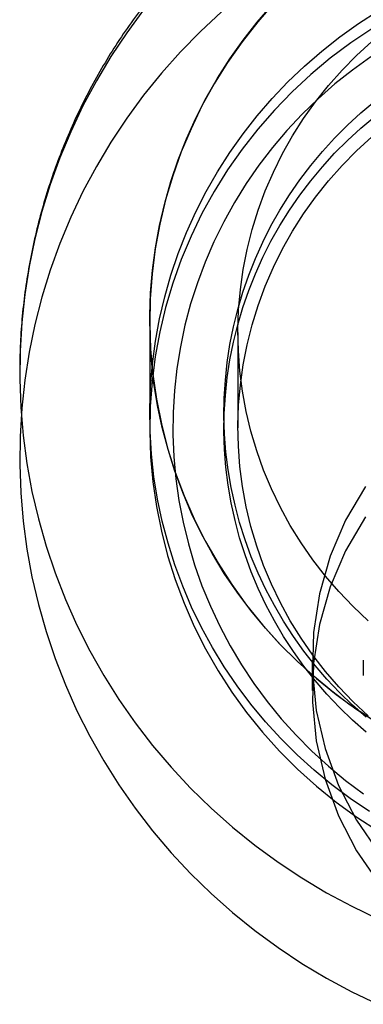
# Model space of a CAD drawing. Units: millimetres. Extents: x 16974 to 25940, y 39616 to 47239.
# Drawn here: x 21427 to 21434, y 43229 to 43251 of the extents above; entities that cross this region are included whole.
import ezdxf

# ---------------------------------------------------------------- set-up
doc = ezdxf.new("R2010")
doc.units = ezdxf.units.MM
doc.header["$LTSCALE"] = 200

msp = doc.modelspace()

# ---------------------------------------------------------------- linework, layer by layer
at = {"color": 7, "linetype": 'Continuous', "lineweight": 25}
for p, q in [((21429.844, 43244.191), (21429.844, 43241.875)), ((21429.844, 43244.191), (21429.844, 43242.175)), ((21431.744, 43243.928), (21431.744, 43241.875)), ((21431.444, 43242.203), (21431.444, 43241.875)), ((21433.344, 43236.872), (21433.344, 43236.217)), ((21434.444, 43236.872), (21434.444, 43236.545))]:
    msp.add_line(p, q, dxfattribs=at)
at = {"color": 7, "linetype": 'Continuous', "lineweight": 25, "flags": 128}
for points in [[(21432.53, 43251.035), (21432.17, 43250.623), (21431.834, 43250.193), (21431.521, 43249.746), (21431.233, 43249.284), (21430.97, 43248.808), (21430.734, 43248.319), (21430.524, 43247.818), (21430.341, 43247.307), (21430.187, 43246.788), (21430.06, 43246.261), (21429.963, 43245.729), (21429.894, 43245.192), (21429.855, 43244.652), (21429.844, 43244.111), (21429.863, 43243.571), (21429.911, 43243.032), (21429.989, 43242.496), (21430.095, 43241.965), (21430.229, 43241.441), (21430.392, 43240.923), (21430.583, 43240.415), (21430.801, 43239.918), (21431.045, 43239.432), (21431.315, 43238.96), (21431.611, 43238.503), (21431.931, 43238.061), (21432.274, 43237.636), (21432.64, 43237.229), (21433.027, 43236.842), (21433.435, 43236.476), (21433.861, 43236.131), (21434.306, 43235.808), (21434.768, 43235.509)], [(21429.862, 43244.787), (21429.903, 43245.273), (21429.967, 43245.757), (21430.055, 43246.237), (21430.167, 43246.712), (21430.301, 43247.182), (21430.458, 43247.645), (21430.638, 43248.1), (21430.84, 43248.546), (21431.063, 43248.983), (21431.307, 43249.408), (21431.572, 43249.822), (21431.856, 43250.223), (21432.16, 43250.61), (21432.482, 43250.983)], [(21429.711, 43250.879), (21429.348, 43250.384), (21429.009, 43249.873), (21428.696, 43249.347), (21428.407, 43248.808), (21428.146, 43248.255), (21427.911, 43247.692), (21427.703, 43247.118), (21427.523, 43246.535), (21427.371, 43245.945), (21427.248, 43245.349), (21427.154, 43244.747), (21427.088, 43244.142), (21427.052, 43243.535), (21427.045, 43242.926), (21427.067, 43242.318), (21427.118, 43241.711), (21427.199, 43241.108), (21427.308, 43240.509), (21427.446, 43239.916), (21427.613, 43239.329), (21427.807, 43238.751), (21428.029, 43238.182), (21428.278, 43237.624), (21428.553, 43237.078), (21428.855, 43236.546), (21429.181, 43236.027), (21429.532, 43235.524), (21429.907, 43235.038), (21430.305, 43234.57), (21430.725, 43234.12), (21431.166, 43233.69), (21431.628, 43233.28), (21432.108, 43232.892), (21432.607, 43232.527), (21433.122, 43232.185), (21433.654, 43231.866), (21434.2, 43231.573), (21434.759, 43231.304)], [(21431.387, 43250.836), (21430.936, 43250.415), (21430.505, 43249.975), (21430.097, 43249.515), (21429.711, 43249.038), (21429.348, 43248.543), (21429.009, 43248.032), (21428.696, 43247.506), (21428.407, 43246.966), (21428.146, 43246.414), (21427.911, 43245.85), (21427.703, 43245.276), (21427.523, 43244.694), (21427.371, 43244.104), (21427.248, 43243.507), (21427.154, 43242.906), (21427.088, 43242.3), (21427.052, 43241.693), (21427.045, 43241.084), (21427.067, 43240.476), (21427.118, 43239.87), (21427.199, 43239.266), (21427.308, 43238.667), (21427.446, 43238.074), (21427.613, 43237.488), (21427.807, 43236.909), (21428.029, 43236.341), (21428.278, 43235.783), (21428.553, 43235.237), (21428.855, 43234.704), (21429.181, 43234.186), (21429.532, 43233.683), (21429.907, 43233.197), (21430.305, 43232.728), (21430.725, 43232.278), (21431.166, 43231.848), (21431.628, 43231.439), (21432.108, 43231.051), (21432.607, 43230.685), (21433.122, 43230.343), (21433.654, 43230.025), (21434.2, 43229.731), (21434.759, 43229.463)], [(21434.574, 43233.615), (21434.163, 43233.893), (21433.766, 43234.189), (21433.384, 43234.503), (21433.018, 43234.835), (21432.668, 43235.184), (21432.336, 43235.548), (21432.022, 43235.927), (21431.727, 43236.321), (21431.451, 43236.728), (21431.195, 43237.147), (21430.961, 43237.577), (21430.747, 43238.018), (21430.555, 43238.468), (21430.386, 43238.927), (21430.238, 43239.393), (21430.114, 43239.866), (21430.013, 43240.343), (21429.936, 43240.825), (21429.881, 43241.31), (21429.851, 43241.797), (21429.845, 43242.284), (21429.862, 43242.772), (21429.903, 43243.258), (21429.967, 43243.741), (21430.055, 43244.221), (21430.167, 43244.697), (21430.301, 43245.166), (21430.458, 43245.629), (21430.638, 43246.084), (21430.84, 43246.531), (21431.063, 43246.967), (21431.307, 43247.393), (21431.572, 43247.806), (21431.856, 43248.207), (21432.16, 43248.594), (21432.482, 43248.967), (21432.822, 43249.325), (21433.179, 43249.666), (21433.553, 43249.99), (21433.941, 43250.296), (21434.344, 43250.585), (21434.761, 43250.854)], [(21434.63, 43250.472), (21434.173, 43250.166), (21433.734, 43249.836), (21433.312, 43249.485), (21432.911, 43249.112), (21432.53, 43248.719), (21432.17, 43248.307), (21431.834, 43247.877), (21431.521, 43247.431), (21431.233, 43246.968), (21430.97, 43246.492), (21430.734, 43246.003), (21430.524, 43245.502), (21430.341, 43244.991), (21430.187, 43244.472), (21430.06, 43243.945), (21429.963, 43243.413), (21429.894, 43242.876), (21429.855, 43242.336), (21429.844, 43241.796), (21429.863, 43241.255), (21429.911, 43240.716), (21429.989, 43240.18), (21430.095, 43239.649), (21430.229, 43239.125), (21430.392, 43238.608), (21430.583, 43238.1), (21430.801, 43237.602), (21431.045, 43237.117), (21431.315, 43236.644), (21431.611, 43236.187), (21431.931, 43235.745), (21432.274, 43235.32), (21432.64, 43234.914), (21433.027, 43234.527), (21433.435, 43234.16), (21433.861, 43233.815), (21434.306, 43233.492), (21434.768, 43233.193)], [(21434.552, 43237.724), (21434.227, 43238.029), (21433.919, 43238.349), (21433.629, 43238.685), (21433.357, 43239.035), (21433.104, 43239.399), (21432.871, 43239.775), (21432.659, 43240.162), (21432.467, 43240.56), (21432.297, 43240.966), (21432.149, 43241.382), (21432.024, 43241.804), (21431.922, 43242.231), (21431.842, 43242.664), (21431.786, 43243.1), (21431.753, 43243.538), (21431.744, 43243.977), (21431.759, 43244.416), (21431.796, 43244.854), (21431.858, 43245.289), (21431.942, 43245.721), (21432.05, 43246.148), (21432.181, 43246.568), (21432.333, 43246.981), (21432.508, 43247.386), (21432.704, 43247.782), (21432.921, 43248.167), (21433.159, 43248.54), (21433.416, 43248.901), (21433.692, 43249.248), (21433.987, 43249.58), (21434.299, 43249.897), (21434.627, 43250.198)], [(21434.603, 43249.865), (21434.211, 43249.583), (21433.834, 43249.283), (21433.472, 43248.965), (21433.126, 43248.63), (21432.798, 43248.279), (21432.487, 43247.913), (21432.196, 43247.532), (21431.923, 43247.138), (21431.67, 43246.732), (21431.438, 43246.314), (21431.227, 43245.886), (21431.038, 43245.448), (21430.871, 43245.001), (21430.726, 43244.548), (21430.604, 43244.088), (21430.505, 43243.622), (21430.43, 43243.153), (21430.378, 43242.68), (21430.35, 43242.206), (21430.345, 43241.73), (21430.364, 43241.256), (21430.407, 43240.782), (21430.473, 43240.311), (21430.563, 43239.844), (21430.676, 43239.382), (21430.812, 43238.926), (21430.97, 43238.476), (21431.151, 43238.035), (21431.353, 43237.603), (21431.577, 43237.181), (21431.822, 43236.77), (21432.087, 43236.371), (21432.371, 43235.985), (21432.675, 43235.613), (21432.996, 43235.256), (21433.335, 43234.915), (21433.691, 43234.59), (21434.062, 43234.283), (21434.448, 43233.993)], [(21434.506, 43235.648), (21434.212, 43235.908), (21433.931, 43236.181), (21433.662, 43236.466), (21433.407, 43236.762), (21433.166, 43237.069), (21432.938, 43237.386), (21432.726, 43237.713), (21432.528, 43238.048), (21432.346, 43238.392), (21432.18, 43238.744), (21432.031, 43239.102), (21431.897, 43239.466), (21431.781, 43239.836), (21431.681, 43240.211), (21431.599, 43240.589), (21431.534, 43240.971), (21431.486, 43241.355), (21431.457, 43241.741), (21431.444, 43242.128), (21431.45, 43242.515), (21431.473, 43242.901), (21431.513, 43243.286), (21431.572, 43243.669), (21431.647, 43244.049), (21431.74, 43244.425), (21431.85, 43244.797), (21431.977, 43245.164), (21432.12, 43245.524), (21432.28, 43245.879), (21432.456, 43246.226), (21432.648, 43246.564), (21432.854, 43246.895), (21433.076, 43247.216), (21433.312, 43247.527), (21433.562, 43247.827), (21433.825, 43248.116), (21434.102, 43248.394), (21434.391, 43248.659), (21434.691, 43248.911)], [(21434.506, 43235.32), (21434.212, 43235.58), (21433.931, 43235.853), (21433.662, 43236.138), (21433.407, 43236.434), (21433.166, 43236.741), (21432.938, 43237.058), (21432.726, 43237.385), (21432.528, 43237.721), (21432.346, 43238.065), (21432.18, 43238.416), (21432.031, 43238.774), (21431.897, 43239.139), (21431.781, 43239.509), (21431.681, 43239.883), (21431.599, 43240.262), (21431.534, 43240.644), (21431.486, 43241.028), (21431.457, 43241.414), (21431.444, 43241.8), (21431.45, 43242.187), (21431.473, 43242.574), (21431.513, 43242.959), (21431.572, 43243.341), (21431.647, 43243.721), (21431.74, 43244.098), (21431.85, 43244.469), (21431.977, 43244.836), (21432.12, 43245.197), (21432.28, 43245.551), (21432.456, 43245.898), (21432.648, 43246.237), (21432.854, 43246.567), (21433.076, 43246.888), (21433.312, 43247.199), (21433.562, 43247.499), (21433.825, 43247.789), (21434.102, 43248.066), (21434.391, 43248.331), (21434.691, 43248.584)], [(21434.552, 43235.672), (21434.227, 43235.976), (21433.919, 43236.296), (21433.629, 43236.632), (21433.357, 43236.982), (21433.104, 43237.346), (21432.871, 43237.722), (21432.659, 43238.109), (21432.467, 43238.507), (21432.297, 43238.914), (21432.149, 43239.329), (21432.024, 43239.751), (21431.922, 43240.179), (21431.842, 43240.611), (21431.786, 43241.047), (21431.753, 43241.485), (21431.744, 43241.924), (21431.759, 43242.364), (21431.796, 43242.801), (21431.858, 43243.237), (21431.942, 43243.668), (21432.05, 43244.095), (21432.181, 43244.515), (21432.333, 43244.929), (21432.508, 43245.334), (21432.704, 43245.729), (21432.921, 43246.114), (21433.159, 43246.487), (21433.416, 43246.848), (21433.692, 43247.195), (21433.987, 43247.527), (21434.299, 43247.844), (21434.627, 43248.145)], [(21434.574, 43235.631), (21434.163, 43235.908), (21433.766, 43236.205), (21433.384, 43236.519), (21433.018, 43236.851), (21432.668, 43237.199), (21432.336, 43237.564), (21432.022, 43237.943), (21431.727, 43238.337), (21431.451, 43238.743), (21431.195, 43239.162), (21430.961, 43239.593), (21430.747, 43240.034), (21430.555, 43240.484), (21430.386, 43240.943), (21430.238, 43241.409), (21430.114, 43241.881), (21430.013, 43242.359), (21429.936, 43242.841), (21429.881, 43243.325), (21429.851, 43243.812), (21429.845, 43244.3), (21429.862, 43244.787)], [(21434.489, 43240.616), (21434.062, 43239.886), (21433.73, 43239.11), (21433.498, 43238.299), (21433.371, 43237.468)], [(21434.489, 43239.961), (21434.062, 43239.23), (21433.73, 43238.454), (21433.498, 43237.644), (21433.371, 43236.812)], [(21433.371, 43237.468), (21433.348, 43236.627), (21433.432, 43235.79), (21433.621, 43234.969), (21433.912, 43234.177), (21434.3, 43233.427), (21434.78, 43232.728)], [(21433.371, 43236.812), (21433.348, 43235.972), (21433.432, 43235.134), (21433.621, 43234.314), (21433.912, 43233.522), (21434.3, 43232.771), (21434.78, 43232.072)]]:
    msp.add_lwpolyline(points, dxfattribs=at)
at = {"color": 7, "linetype": 'Continuous', "lineweight": 25}
msp.add_open_spline([(21441.109, 43256.185), (21440.971, 43256.192), (21440.635, 43256.208), (21440.101, 43256.209), (21439.508, 43256.185), (21438.916, 43256.135), (21438.328, 43256.06), (21437.743, 43255.958), (21437.163, 43255.831), (21436.59, 43255.678), (21436.024, 43255.5), (21435.467, 43255.298), (21434.92, 43255.071), (21434.383, 43254.82), (21433.858, 43254.546), (21433.347, 43254.249), (21432.849, 43253.93), (21432.366, 43253.589), (21431.899, 43253.228), (21431.449, 43252.846), (21431.017, 43252.445), (21430.603, 43252.025), (21430.208, 43251.588), (21429.834, 43251.134), (21429.481, 43250.663), (21429.15, 43250.178), (21428.84, 43249.679), (21428.554, 43249.167), (21428.291, 43248.642), (21428.052, 43248.107), (21427.838, 43247.562), (21427.648, 43247.008), (21427.484, 43246.447), (21427.345, 43245.879), (21427.231, 43245.305), (21427.144, 43244.727), (21427.083, 43244.146), (21427.05, 43243.607), (21427.046, 43243.261), (21427.044, 43243.111)], degree=3, knots=[0, 0, 0, 0, 0.0192577, 0.0467713, 0.0742879, 0.1018057, 0.1293238, 0.1568412, 0.1843571, 0.2118704, 0.2393803, 0.2668859, 0.2943864, 0.3218808, 0.3493685, 0.3768486, 0.4043204, 0.4317834, 0.4592369, 0.4866804, 0.5141135, 0.5415359, 0.5689472, 0.5963472, 0.6237359, 0.6511133, 0.6784795, 0.7058346, 0.7331789, 0.7605129, 0.7878369, 0.8151516, 0.8424576, 0.8697556, 0.8970463, 0.9243308, 0.9516097, 0.9788842, 1, 1, 1, 1], dxfattribs=at)

doc.saveas('drawing.dxf')
